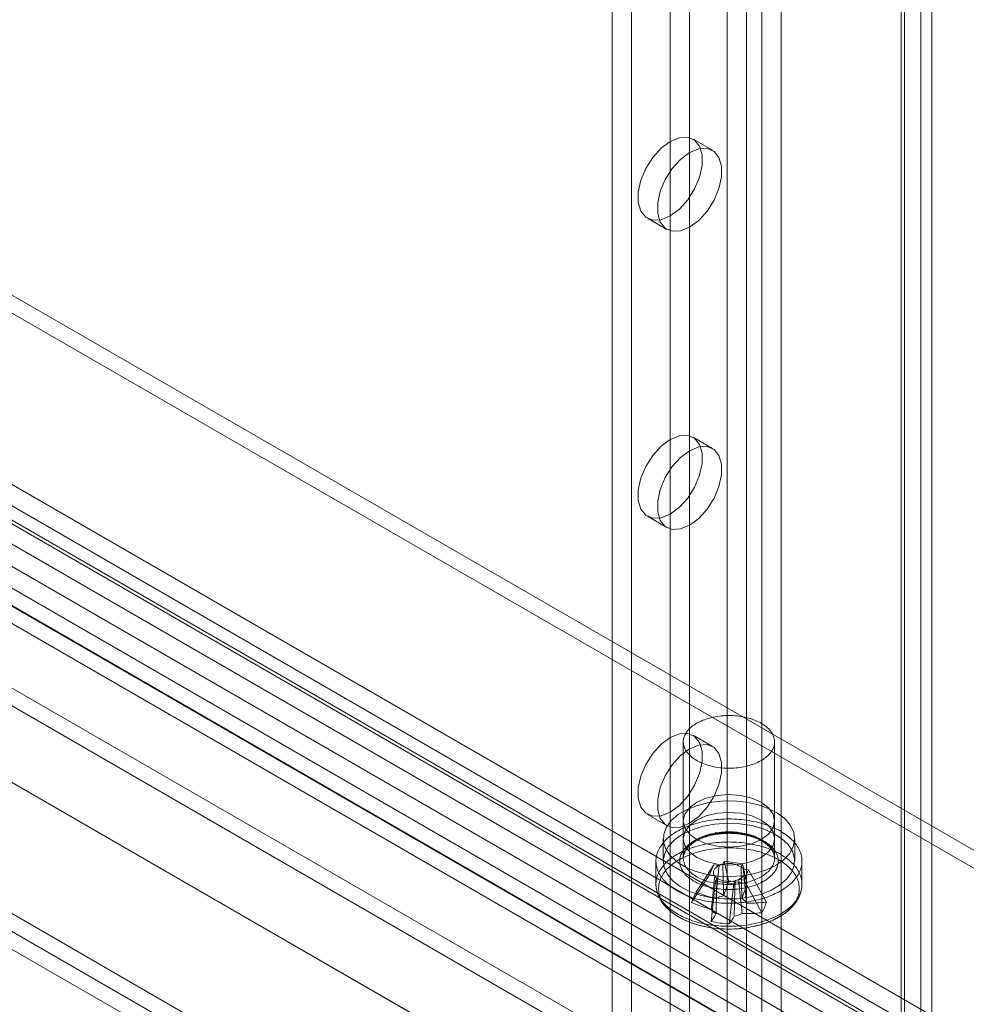
# Model space of a CAD drawing. Units: millimetres. Extents: x 63 to 4291, y 73 to 3057.
# Drawn here: x 3668 to 3716, y 1944 to 1994 of the extents above; entities that cross this region are included whole.
import ezdxf

# ---------------------------------------------------------------- set-up
doc = ezdxf.new("R2010")
doc.units = ezdxf.units.MM
doc.header["$LTSCALE"] = 2

msp = doc.modelspace()

# ---------------------------------------------------------------- linework, layer by layer
at = {"color": 7, "linetype": 'Continuous', "lineweight": 18}
for p, q in [((3704.148, 2393.649), (3704.148, 1919.034)), ((3706.932, 2393.649), (3706.932, 1919.034)), ((3705.142, 2393.075), (3705.142, 1918.46)), ((3705.938, 2393.075), (3705.938, 1918.46)), ((3714.092, 2389.516), (3714.092, 1914.901)), ((3698.248, 2388.712), (3698.248, 1917.159)), ((3713.097, 2388.942), (3713.097, 1914.327)), ((3713.262, 1914.098), (3713.262, 2388.712)), ((3714.668, 1914.098), (3714.668, 2388.712)), ((3699.242, 2388.138), (3699.242, 1916.585)), ((3713.097, 2388.482), (3713.097, 1913.868)), ((3714.092, 2387.908), (3714.092, 1913.294)), ((3701.231, 2358.476), (3701.231, 1930.174)), ((3702.225, 2357.902), (3702.225, 1929.6)), ((3438.151, 2102.898), (3729.7, 1934.59)), ((3437.356, 2101.52), (3728.905, 1933.212)), ((3424.893, 2095.244), (3716.442, 1926.936)), ((3425.689, 2094.784), (3717.238, 1926.477)), ((3419.087, 2091.859), (3723.839, 1915.929)), ((3419.087, 2091.857), (3748.765, 1901.538)), ((3418.292, 2091.4), (3723.044, 1915.47)), ((3418.264, 2090.495), (3747.997, 1900.144)), ((3490.787, 2082.229), (3728.772, 1944.843)), ((3490.787, 2081.31), (3728.772, 1943.924)), ((3481.414, 2076.818), (3719.399, 1939.432)), ((3719.399, 1938.513), (3481.414, 2075.899)), ((3718.497, 1937.993), (3480.512, 2075.379)), ((3716.435, 1936.912), (3478.449, 2074.298)), ((3718.497, 1936.844), (3480.512, 2074.231)), ((3477.934, 2073.704), (3715.919, 1936.317)), ((3478.449, 2073.38), (3716.435, 1935.994)), ((3715.919, 1935.399), (3477.934, 2072.785)), ((3712.955, 1933.798), (3474.969, 2071.184)), ((3474.969, 2070.265), (3712.955, 1932.879)), ((3703.397, 1987.702), (3702.403, 1988.276)), ((3700.059, 1984.216), (3701.054, 1983.642)), ((3703.397, 1972.392), (3702.403, 1972.966)), ((3700.059, 1968.906), (3701.054, 1968.332)), ((3703.397, 1957.082), (3702.403, 1957.656)), ((3701.901, 1957.319), (3701.901, 1951.348)), ((3706.588, 1951.348), (3706.588, 1957.319)), ((3700.059, 1953.596), (3701.054, 1953.022)), ((3701.901, 1953.262), (3701.901, 1952.344)), ((3706.588, 1952.344), (3706.588, 1953.262)), ((3700.87, 1952.344), (3700.87, 1951.195)), ((3707.62, 1951.195), (3707.62, 1952.344)), ((3700.495, 1951.195), (3700.495, 1950.013)), ((3703.999, 1951.197), (3703.93, 1951.037)), ((3703.999, 1951.197), (3704.936, 1951.063)), ((3704.226, 1950.186), (3703.999, 1951.197)), ((3704.867, 1950.902), (3704.936, 1951.063)), ((3705.163, 1950.051), (3704.936, 1951.063)), ((3707.995, 1950.013), (3707.995, 1951.195)), ((3702.556, 1949.606), (3703.467, 1951.012)), ((3703.233, 1950.472), (3703.467, 1951.012)), ((3703.745, 1950.973), (3703.467, 1951.012)), ((3705.256, 1950.755), (3704.978, 1950.795)), ((3705.256, 1950.755), (3705.022, 1950.214)), ((3706.167, 1949.087), (3705.256, 1950.755)), ((3702.323, 1949.065), (3703.233, 1950.472)), ((3703.233, 1950.472), (3703.512, 1950.432)), ((3703.327, 1948.101), (3703.553, 1950.164)), ((3703.623, 1950.325), (3703.553, 1950.164)), ((3704.49, 1950.03), (3703.553, 1950.164)), ((3704.49, 1950.03), (3704.56, 1950.19)), ((3704.744, 1950.254), (3705.022, 1950.214)), ((3705.933, 1948.546), (3705.022, 1950.214)), ((3704.264, 1947.967), (3704.49, 1950.03))]:
    msp.add_line(p, q, dxfattribs=at)
at = {"color": 7, "linetype": 'Continuous', "lineweight": 18, "flags": 128}
for points in [[(3701.231, 1988.16), (3701.698, 1988.352), (3702.127, 1988.373), (3702.484, 1988.222), (3702.739, 1987.911), (3702.872, 1987.466), (3702.872, 1986.921), (3702.739, 1986.321), (3702.484, 1985.716), (3702.127, 1985.153), (3701.698, 1984.679), (3701.231, 1984.332), (3700.764, 1984.14), (3700.335, 1984.119), (3699.979, 1984.27), (3699.724, 1984.581), (3699.591, 1985.027), (3699.591, 1985.572), (3699.724, 1986.171), (3699.979, 1986.776), (3700.335, 1987.339), (3700.764, 1987.813), (3701.231, 1988.16)], [(3702.225, 1987.586), (3702.692, 1987.778), (3703.121, 1987.799), (3703.478, 1987.648), (3703.733, 1987.337), (3703.866, 1986.891), (3703.866, 1986.347), (3703.733, 1985.747), (3703.478, 1985.142), (3703.121, 1984.579), (3702.692, 1984.105), (3702.225, 1983.758), (3701.759, 1983.566), (3701.329, 1983.545), (3700.973, 1983.696), (3700.718, 1984.007), (3700.585, 1984.453), (3700.585, 1984.997), (3700.718, 1985.597), (3700.973, 1986.202), (3701.329, 1986.765), (3701.759, 1987.239), (3702.225, 1987.586)], [(3701.231, 1972.85), (3701.698, 1973.042), (3702.127, 1973.063), (3702.484, 1972.912), (3702.739, 1972.601), (3702.872, 1972.155), (3702.872, 1971.611), (3702.739, 1971.011), (3702.484, 1970.406), (3702.127, 1969.843), (3701.698, 1969.369), (3701.231, 1969.022), (3700.764, 1968.83), (3700.335, 1968.809), (3699.979, 1968.96), (3699.724, 1969.271), (3699.591, 1969.717), (3699.591, 1970.261), (3699.724, 1970.861), (3699.979, 1971.466), (3700.335, 1972.029), (3700.764, 1972.503), (3701.231, 1972.85)], [(3702.225, 1972.276), (3702.692, 1972.468), (3703.121, 1972.489), (3703.478, 1972.338), (3703.733, 1972.027), (3703.866, 1971.581), (3703.866, 1971.037), (3703.733, 1970.437), (3703.478, 1969.832), (3703.121, 1969.269), (3702.692, 1968.795), (3702.225, 1968.448), (3701.759, 1968.256), (3701.329, 1968.235), (3700.973, 1968.386), (3700.718, 1968.697), (3700.585, 1969.143), (3700.585, 1969.687), (3700.718, 1970.287), (3700.973, 1970.892), (3701.329, 1971.455), (3701.759, 1971.929), (3702.225, 1972.276)], [(3703.678, 1956.006), (3703.579, 1956.022), (3703.481, 1956.04), (3703.384, 1956.061), (3703.289, 1956.084), (3703.196, 1956.109), (3703.105, 1956.137), (3703.016, 1956.167), (3702.93, 1956.199), (3702.846, 1956.234), (3702.765, 1956.27), (3702.686, 1956.309), (3702.611, 1956.349), (3702.539, 1956.392), (3702.47, 1956.436), (3702.404, 1956.482), (3702.342, 1956.529), (3702.284, 1956.578), (3702.229, 1956.628), (3702.179, 1956.68), (3702.132, 1956.733), (3702.09, 1956.787), (3702.051, 1956.842), (3702.017, 1956.899), (3701.987, 1956.955), (3701.962, 1957.013), (3701.941, 1957.071), (3701.924, 1957.13), (3701.912, 1957.189), (3701.904, 1957.248), (3701.901, 1957.308), (3701.902, 1957.367), (3701.908, 1957.426), (3701.919, 1957.486), (3701.933, 1957.544), (3701.953, 1957.603), (3701.977, 1957.661), (3702.005, 1957.718), (3702.037, 1957.774), (3702.074, 1957.83), (3702.115, 1957.884), (3702.16, 1957.938), (3702.209, 1957.99), (3702.262, 1958.041), (3702.319, 1958.091), (3702.379, 1958.139), (3702.444, 1958.185), (3702.511, 1958.23), (3702.582, 1958.273), (3702.656, 1958.314), (3702.734, 1958.354), (3702.814, 1958.391), (3702.897, 1958.426), (3702.982, 1958.459), (3703.07, 1958.49), (3703.16, 1958.519), (3703.253, 1958.545), (3703.347, 1958.569), (3703.443, 1958.591), (3703.54, 1958.61), (3703.639, 1958.626), (3703.739, 1958.64), (3703.84, 1958.652), (3703.942, 1958.661), (3704.044, 1958.667), (3704.147, 1958.671), (3704.25, 1958.672), (3704.353, 1958.671), (3704.456, 1958.667), (3704.558, 1958.66), (3704.66, 1958.651), (3704.761, 1958.639), (3704.861, 1958.625), (3704.959, 1958.608), (3705.057, 1958.588), (3705.153, 1958.567), (3705.247, 1958.542), (3705.339, 1958.516), (3705.429, 1958.487), (3705.516, 1958.456), (3705.602, 1958.422), (3705.684, 1958.387), (3705.764, 1958.349), (3705.841, 1958.31), (3705.915, 1958.269), (3705.985, 1958.225), (3706.053, 1958.18), (3706.116, 1958.134), (3706.177, 1958.085), (3706.233, 1958.036), (3706.286, 1957.984), (3706.334, 1957.932), (3706.379, 1957.878), (3706.419, 1957.824), (3706.456, 1957.768), (3706.488, 1957.712), (3706.515, 1957.654), (3706.539, 1957.597), (3706.557, 1957.538), (3706.572, 1957.479), (3706.582, 1957.42), (3706.587, 1957.361), (3706.588, 1957.301), (3706.584, 1957.242), (3706.576, 1957.183), (3706.564, 1957.124), (3706.547, 1957.065), (3706.525, 1957.007), (3706.499, 1956.949), (3706.469, 1956.893), (3706.434, 1956.837), (3706.395, 1956.781), (3706.352, 1956.727), (3706.305, 1956.675), (3706.254, 1956.623), (3706.199, 1956.573), (3706.141, 1956.524), (3706.078, 1956.477), (3706.012, 1956.431), (3705.943, 1956.387), (3705.87, 1956.345), (3705.795, 1956.304), (3705.716, 1956.266), (3705.634, 1956.23), (3705.55, 1956.196), (3705.463, 1956.164), (3705.374, 1956.134), (3705.283, 1956.106), (3705.19, 1956.081), (3705.095, 1956.058), (3704.998, 1956.038), (3704.9, 1956.02), (3704.8, 1956.005), (3704.7, 1955.992), (3704.598, 1955.982), (3704.496, 1955.974), (3704.393, 1955.969), (3704.291, 1955.967), (3704.188, 1955.967), (3704.085, 1955.969), (3703.982, 1955.975), (3703.88, 1955.983), (3703.779, 1955.993), (3703.678, 1956.006)], [(3701.231, 1957.54), (3701.698, 1957.732), (3702.127, 1957.753), (3702.484, 1957.602), (3702.739, 1957.291), (3702.872, 1956.845), (3702.872, 1956.301), (3702.739, 1955.701), (3702.484, 1955.096), (3702.127, 1954.533), (3701.698, 1954.059), (3701.231, 1953.712), (3700.764, 1953.52), (3700.335, 1953.499), (3699.979, 1953.65), (3699.724, 1953.961), (3699.591, 1954.407), (3699.591, 1954.951), (3699.724, 1955.551), (3699.979, 1956.156), (3700.335, 1956.719), (3700.764, 1957.193), (3701.231, 1957.54)], [(3702.225, 1956.966), (3702.692, 1957.158), (3703.121, 1957.179), (3703.478, 1957.028), (3703.733, 1956.717), (3703.866, 1956.271), (3703.866, 1955.726), (3703.733, 1955.127), (3703.478, 1954.522), (3703.121, 1953.959), (3702.692, 1953.485), (3702.225, 1953.138), (3701.759, 1952.946), (3701.329, 1952.925), (3700.973, 1953.076), (3700.718, 1953.387), (3700.585, 1953.833), (3700.585, 1954.377), (3700.718, 1954.977), (3700.973, 1955.582), (3701.329, 1956.145), (3701.759, 1956.619), (3702.225, 1956.966)], [(3705.902, 1954.219), (3705.416, 1954.434), (3704.851, 1954.569), (3704.245, 1954.615), (3703.638, 1954.569), (3703.073, 1954.434), (3702.587, 1954.219), (3702.215, 1953.939), (3701.981, 1953.612), (3701.901, 1953.262), (3701.981, 1952.912), (3702.215, 1952.586), (3702.587, 1952.305), (3703.073, 1952.09), (3703.638, 1951.955), (3704.245, 1951.909), (3704.851, 1951.955), (3705.416, 1952.09), (3705.902, 1952.305), (3706.274, 1952.586), (3706.508, 1952.912), (3706.588, 1953.262), (3706.508, 1953.612), (3706.274, 1953.939), (3705.902, 1954.219)], [(3706.631, 1950.966), (3706.136, 1950.73), (3705.573, 1950.552), (3704.962, 1950.44), (3704.325, 1950.396), (3703.685, 1950.422), (3703.065, 1950.518), (3702.488, 1950.68), (3701.974, 1950.902), (3701.543, 1951.176), (3701.209, 1951.492), (3700.985, 1951.839), (3700.878, 1952.205), (3700.893, 1952.575), (3701.03, 1952.937), (3701.282, 1953.277), (3701.642, 1953.584), (3702.096, 1953.846), (3702.627, 1954.054), (3703.217, 1954.199), (3703.844, 1954.278), (3704.485, 1954.287), (3705.118, 1954.225), (3705.719, 1954.096), (3706.267, 1953.903), (3706.742, 1953.654), (3707.126, 1953.358), (3707.407, 1953.024), (3707.573, 1952.667), (3707.619, 1952.297), (3707.542, 1951.929), (3707.347, 1951.577), (3707.04, 1951.251), (3706.631, 1950.966)], [(3705.902, 1953.3), (3705.416, 1953.515), (3704.851, 1953.65), (3704.245, 1953.697), (3703.638, 1953.65), (3703.073, 1953.515), (3702.587, 1953.3), (3702.215, 1953.02), (3701.981, 1952.694), (3701.901, 1952.344), (3701.981, 1951.993), (3702.215, 1951.667), (3702.587, 1951.387), (3703.073, 1951.172), (3703.638, 1951.037), (3704.245, 1950.99), (3704.851, 1951.037), (3705.416, 1951.172), (3705.902, 1951.387), (3706.274, 1951.667), (3706.508, 1951.993), (3706.588, 1952.344), (3706.508, 1952.694), (3706.274, 1953.02), (3705.902, 1953.3)], [(3703.339, 1949.095), (3703.214, 1949.114), (3703.09, 1949.136), (3702.967, 1949.16), (3702.846, 1949.187), (3702.727, 1949.216), (3702.61, 1949.247), (3702.494, 1949.281), (3702.381, 1949.317), (3702.269, 1949.355), (3702.161, 1949.395), (3702.054, 1949.438), (3701.95, 1949.483), (3701.849, 1949.53), (3701.751, 1949.578), (3701.656, 1949.629), (3701.564, 1949.681), (3701.475, 1949.736), (3701.389, 1949.792), (3701.307, 1949.849), (3701.229, 1949.909), (3701.153, 1949.97), (3701.082, 1950.032), (3701.014, 1950.096), (3700.95, 1950.161), (3700.891, 1950.227), (3700.835, 1950.294), (3700.783, 1950.363), (3700.735, 1950.432), (3700.692, 1950.503), (3700.652, 1950.574), (3700.617, 1950.646), (3700.587, 1950.718), (3700.56, 1950.792), (3700.538, 1950.865), (3700.521, 1950.939), (3700.508, 1951.014), (3700.499, 1951.088), (3700.495, 1951.163), (3700.495, 1951.238), (3700.5, 1951.312), (3700.509, 1951.387), (3700.523, 1951.461), (3700.541, 1951.535), (3700.564, 1951.609), (3700.591, 1951.682), (3700.622, 1951.754), (3700.657, 1951.826), (3700.697, 1951.897), (3700.741, 1951.968), (3700.79, 1952.037), (3700.842, 1952.105), (3700.898, 1952.173), (3700.959, 1952.239), (3701.023, 1952.304), (3701.091, 1952.367), (3701.163, 1952.429), (3701.239, 1952.49), (3701.318, 1952.549), (3701.401, 1952.606), (3701.487, 1952.662), (3701.576, 1952.716), (3701.669, 1952.769), (3701.764, 1952.819), (3701.863, 1952.867), (3701.964, 1952.914), (3702.069, 1952.958), (3702.175, 1953.001), (3702.284, 1953.041), (3702.396, 1953.079), (3702.51, 1953.114), (3702.625, 1953.148), (3702.743, 1953.179), (3702.863, 1953.208), (3702.984, 1953.234), (3703.106, 1953.258), (3703.23, 1953.279), (3703.356, 1953.298), (3703.482, 1953.315), (3703.609, 1953.329), (3703.737, 1953.34), (3703.866, 1953.349), (3703.995, 1953.355), (3704.124, 1953.359), (3704.253, 1953.36), (3704.383, 1953.359), (3704.512, 1953.355), (3704.641, 1953.348), (3704.769, 1953.339), (3704.897, 1953.327), (3705.024, 1953.313), (3705.151, 1953.296), (3705.276, 1953.277), (3705.399, 1953.255), (3705.522, 1953.231), (3705.643, 1953.204), (3705.762, 1953.175), (3705.88, 1953.143), (3705.995, 1953.11), (3706.109, 1953.074), (3706.22, 1953.035), (3706.329, 1952.995), (3706.435, 1952.952), (3706.539, 1952.908), (3706.64, 1952.861), (3706.738, 1952.812), (3706.833, 1952.762), (3706.925, 1952.709), (3707.014, 1952.655), (3707.1, 1952.599), (3707.182, 1952.541), (3707.261, 1952.482), (3707.336, 1952.421), (3707.407, 1952.359), (3707.475, 1952.295), (3707.539, 1952.23), (3707.599, 1952.164), (3707.654, 1952.096), (3707.706, 1952.028), (3707.754, 1951.958), (3707.798, 1951.888), (3707.837, 1951.817), (3707.872, 1951.745), (3707.903, 1951.672), (3707.929, 1951.599), (3707.951, 1951.525), (3707.968, 1951.451), (3707.981, 1951.377), (3707.99, 1951.302), (3707.994, 1951.228), (3707.994, 1951.153), (3707.989, 1951.078), (3707.98, 1951.004), (3707.966, 1950.929), (3707.948, 1950.855), (3707.926, 1950.782), (3707.899, 1950.709), (3707.867, 1950.636), (3707.832, 1950.564), (3707.792, 1950.493), (3707.748, 1950.423), (3707.699, 1950.353), (3707.647, 1950.285), (3707.591, 1950.218), (3707.53, 1950.152), (3707.466, 1950.087), (3707.398, 1950.023), (3707.326, 1949.961), (3707.25, 1949.901), (3707.171, 1949.842), (3707.088, 1949.784), (3707.002, 1949.728), (3706.913, 1949.674), (3706.82, 1949.622), (3706.725, 1949.571), (3706.626, 1949.523), (3706.525, 1949.477), (3706.421, 1949.432), (3706.314, 1949.39), (3706.205, 1949.35), (3706.093, 1949.312), (3705.979, 1949.276), (3705.864, 1949.243), (3705.746, 1949.212), (3705.626, 1949.183), (3705.505, 1949.156), (3705.383, 1949.133), (3705.259, 1949.111), (3705.133, 1949.092), (3705.007, 1949.076), (3704.88, 1949.062), (3704.752, 1949.05), (3704.624, 1949.041), (3704.495, 1949.035), (3704.365, 1949.032), (3704.236, 1949.03), (3704.106, 1949.032), (3703.977, 1949.036), (3703.848, 1949.043), (3703.72, 1949.052), (3703.592, 1949.063), (3703.465, 1949.078), (3703.339, 1949.095)], [(3701.858, 1952.573), (3702.353, 1952.809), (3702.916, 1952.986), (3703.527, 1953.099), (3704.164, 1953.143), (3704.804, 1953.117), (3705.424, 1953.021), (3706.001, 1952.859), (3706.515, 1952.637), (3706.946, 1952.363), (3707.28, 1952.047), (3707.505, 1951.7), (3707.611, 1951.334), (3707.596, 1950.964), (3707.459, 1950.602), (3707.207, 1950.262), (3706.847, 1949.955), (3706.393, 1949.693), (3705.862, 1949.485), (3705.272, 1949.339), (3704.645, 1949.261), (3704.004, 1949.252), (3703.371, 1949.313), (3702.77, 1949.443), (3702.222, 1949.636), (3701.747, 1949.885), (3701.363, 1950.181), (3701.082, 1950.514), (3700.916, 1950.872), (3700.871, 1951.242), (3700.947, 1951.609), (3701.142, 1951.962), (3701.45, 1952.287), (3701.858, 1952.573)], [(3703.633, 1949.777), (3703.53, 1949.793), (3703.428, 1949.812), (3703.328, 1949.833), (3703.229, 1949.857), (3703.133, 1949.883), (3703.038, 1949.911), (3702.945, 1949.941), (3702.855, 1949.974), (3702.767, 1950.009), (3702.681, 1950.046), (3702.599, 1950.085), (3702.519, 1950.126), (3702.443, 1950.169), (3702.369, 1950.214), (3702.299, 1950.26), (3702.233, 1950.308), (3702.17, 1950.358), (3702.11, 1950.409), (3702.055, 1950.462), (3702.003, 1950.516), (3701.956, 1950.571), (3701.912, 1950.627), (3701.873, 1950.685), (3701.838, 1950.743), (3701.807, 1950.802), (3701.78, 1950.862), (3701.758, 1950.922), (3701.74, 1950.983), (3701.727, 1951.044), (3701.718, 1951.105), (3701.714, 1951.167), (3701.714, 1951.228), (3701.719, 1951.29), (3701.728, 1951.351), (3701.741, 1951.412), (3701.76, 1951.473), (3701.782, 1951.533), (3701.809, 1951.593), (3701.84, 1951.652), (3701.876, 1951.71), (3701.915, 1951.767), (3701.959, 1951.823), (3702.007, 1951.878), (3702.059, 1951.932), (3702.115, 1951.985), (3702.174, 1952.036), (3702.237, 1952.086), (3702.304, 1952.134), (3702.374, 1952.18), (3702.448, 1952.225), (3702.525, 1952.267), (3702.605, 1952.308), (3702.687, 1952.347), (3702.773, 1952.384), (3702.861, 1952.419), (3702.952, 1952.451), (3703.044, 1952.482), (3703.14, 1952.51), (3703.237, 1952.536), (3703.335, 1952.559), (3703.436, 1952.58), (3703.538, 1952.598), (3703.641, 1952.614), (3703.745, 1952.628), (3703.85, 1952.639), (3703.956, 1952.647), (3704.062, 1952.653), (3704.168, 1952.656), (3704.275, 1952.656), (3704.382, 1952.654), (3704.488, 1952.65), (3704.594, 1952.642), (3704.7, 1952.633), (3704.804, 1952.62), (3704.908, 1952.605), (3705.01, 1952.588), (3705.111, 1952.568), (3705.211, 1952.546), (3705.308, 1952.521), (3705.404, 1952.494), (3705.498, 1952.465), (3705.59, 1952.433), (3705.679, 1952.399), (3705.766, 1952.363), (3705.85, 1952.325), (3705.931, 1952.285), (3706.009, 1952.243), (3706.084, 1952.199), (3706.155, 1952.154), (3706.224, 1952.106), (3706.288, 1952.057), (3706.35, 1952.007), (3706.407, 1951.955), (3706.46, 1951.902), (3706.51, 1951.847), (3706.556, 1951.791), (3706.597, 1951.735), (3706.634, 1951.677), (3706.667, 1951.618), (3706.696, 1951.559), (3706.721, 1951.499), (3706.741, 1951.438), (3706.756, 1951.377), (3706.767, 1951.316), (3706.774, 1951.255), (3706.776, 1951.193), (3706.773, 1951.131), (3706.767, 1951.07), (3706.755, 1951.009), (3706.739, 1950.948), (3706.719, 1950.887), (3706.694, 1950.827), (3706.665, 1950.768), (3706.632, 1950.709), (3706.594, 1950.652), (3706.552, 1950.595), (3706.507, 1950.539), (3706.457, 1950.485), (3706.403, 1950.432), (3706.345, 1950.38), (3706.284, 1950.33), (3706.219, 1950.281), (3706.15, 1950.233), (3706.078, 1950.188), (3706.003, 1950.144), (3705.925, 1950.102), (3705.844, 1950.062), (3705.759, 1950.025), (3705.673, 1949.989), (3705.583, 1949.955), (3705.491, 1949.924), (3705.397, 1949.894), (3705.301, 1949.867), (3705.203, 1949.843), (3705.104, 1949.821), (3705.003, 1949.801), (3704.9, 1949.784), (3704.797, 1949.769), (3704.692, 1949.757), (3704.587, 1949.747), (3704.481, 1949.74), (3704.374, 1949.736), (3704.267, 1949.734), (3704.161, 1949.735), (3704.054, 1949.738), (3703.948, 1949.744), (3703.842, 1949.753), (3703.737, 1949.764), (3703.633, 1949.777)], [(3703.678, 1950.035), (3703.779, 1950.022), (3703.88, 1950.012), (3703.982, 1950.004), (3704.085, 1949.998), (3704.188, 1949.996), (3704.291, 1949.996), (3704.393, 1949.998), (3704.496, 1950.003), (3704.598, 1950.011), (3704.7, 1950.021), (3704.8, 1950.034), (3704.9, 1950.049), (3704.998, 1950.067), (3705.095, 1950.087), (3705.19, 1950.11), (3705.283, 1950.135), (3705.374, 1950.163), (3705.463, 1950.193), (3705.55, 1950.225), (3705.634, 1950.259), (3705.716, 1950.295), (3705.795, 1950.333), (3705.87, 1950.374), (3705.943, 1950.416), (3706.012, 1950.46), (3706.078, 1950.506), (3706.141, 1950.553), (3706.199, 1950.602), (3706.254, 1950.652), (3706.305, 1950.704), (3706.352, 1950.757), (3706.395, 1950.811), (3706.434, 1950.866), (3706.469, 1950.922), (3706.499, 1950.978), (3706.525, 1951.036), (3706.547, 1951.094), (3706.564, 1951.153), (3706.576, 1951.212), (3706.584, 1951.271), (3706.588, 1951.33), (3706.587, 1951.39), (3706.582, 1951.449), (3706.572, 1951.508), (3706.557, 1951.567), (3706.539, 1951.626), (3706.515, 1951.683), (3706.488, 1951.741), (3706.456, 1951.797), (3706.419, 1951.853), (3706.379, 1951.908), (3706.334, 1951.961), (3706.286, 1952.013), (3706.233, 1952.065), (3706.177, 1952.114), (3706.116, 1952.163), (3706.053, 1952.209), (3705.985, 1952.254), (3705.915, 1952.298), (3705.841, 1952.339), (3705.764, 1952.379), (3705.684, 1952.416), (3705.602, 1952.452), (3705.516, 1952.485), (3705.429, 1952.516), (3705.339, 1952.545), (3705.247, 1952.571), (3705.153, 1952.596), (3705.057, 1952.618), (3704.959, 1952.637), (3704.861, 1952.654), (3704.761, 1952.668), (3704.66, 1952.68), (3704.558, 1952.689), (3704.456, 1952.696), (3704.353, 1952.7), (3704.25, 1952.701), (3704.147, 1952.7), (3704.044, 1952.696), (3703.942, 1952.69), (3703.84, 1952.681), (3703.739, 1952.67), (3703.639, 1952.655), (3703.54, 1952.639), (3703.443, 1952.62), (3703.347, 1952.598), (3703.253, 1952.574), (3703.16, 1952.548), (3703.07, 1952.519), (3702.982, 1952.488), (3702.897, 1952.455), (3702.814, 1952.42), (3702.734, 1952.383), (3702.656, 1952.343), (3702.582, 1952.302), (3702.511, 1952.259), (3702.444, 1952.214), (3702.379, 1952.168), (3702.319, 1952.12), (3702.262, 1952.07), (3702.209, 1952.019), (3702.16, 1951.967), (3702.115, 1951.913), (3702.074, 1951.859), (3702.037, 1951.803), (3702.005, 1951.747), (3701.977, 1951.69), (3701.953, 1951.632), (3701.933, 1951.573), (3701.919, 1951.515), (3701.908, 1951.455), (3701.902, 1951.396), (3701.901, 1951.337), (3701.904, 1951.277), (3701.912, 1951.218), (3701.924, 1951.159), (3701.941, 1951.1), (3701.962, 1951.042), (3701.987, 1950.984), (3702.017, 1950.928), (3702.051, 1950.872), (3702.09, 1950.816), (3702.132, 1950.762), (3702.179, 1950.709), (3702.229, 1950.657), (3702.284, 1950.607), (3702.342, 1950.558), (3702.404, 1950.511), (3702.47, 1950.465), (3702.539, 1950.421), (3702.611, 1950.378), (3702.686, 1950.338), (3702.765, 1950.299), (3702.846, 1950.263), (3702.93, 1950.228), (3703.016, 1950.196), (3703.105, 1950.166), (3703.196, 1950.138), (3703.289, 1950.113), (3703.384, 1950.09), (3703.481, 1950.069), (3703.579, 1950.051), (3703.678, 1950.035)], [(3703.339, 1947.912), (3703.214, 1947.931), (3703.09, 1947.953), (3702.967, 1947.977), (3702.846, 1948.004), (3702.727, 1948.033), (3702.61, 1948.065), (3702.494, 1948.098), (3702.381, 1948.134), (3702.269, 1948.173), (3702.161, 1948.213), (3702.054, 1948.256), (3701.95, 1948.3), (3701.849, 1948.347), (3701.751, 1948.396), (3701.656, 1948.446), (3701.564, 1948.499), (3701.475, 1948.553), (3701.389, 1948.609), (3701.307, 1948.667), (3701.229, 1948.726), (3701.153, 1948.787), (3701.082, 1948.85), (3701.014, 1948.913), (3700.95, 1948.978), (3700.891, 1949.045), (3700.835, 1949.112), (3700.783, 1949.18), (3700.735, 1949.25), (3700.692, 1949.32), (3700.652, 1949.391), (3700.617, 1949.463), (3700.587, 1949.536), (3700.56, 1949.609), (3700.538, 1949.683), (3700.521, 1949.757), (3700.508, 1949.831), (3700.499, 1949.906), (3700.495, 1949.98), (3700.495, 1950.055), (3700.5, 1950.13), (3700.509, 1950.204), (3700.523, 1950.279), (3700.541, 1950.353), (3700.564, 1950.426), (3700.591, 1950.499), (3700.622, 1950.572), (3700.657, 1950.644), (3700.697, 1950.715), (3700.741, 1950.785), (3700.79, 1950.855), (3700.842, 1950.923), (3700.898, 1950.99), (3700.959, 1951.056), (3701.023, 1951.121), (3701.091, 1951.185), (3701.163, 1951.247), (3701.239, 1951.307), (3701.318, 1951.366), (3701.401, 1951.424), (3701.487, 1951.48), (3701.576, 1951.534), (3701.669, 1951.586), (3701.764, 1951.637), (3701.863, 1951.685), (3701.964, 1951.731), (3702.069, 1951.776), (3702.175, 1951.818), (3702.284, 1951.858), (3702.396, 1951.896), (3702.51, 1951.932), (3702.625, 1951.965), (3702.743, 1951.997), (3702.863, 1952.025), (3702.984, 1952.052), (3703.106, 1952.075), (3703.23, 1952.097), (3703.356, 1952.116), (3703.482, 1952.132), (3703.609, 1952.146), (3703.737, 1952.158), (3703.866, 1952.167), (3703.995, 1952.173), (3704.124, 1952.176), (3704.253, 1952.178), (3704.383, 1952.176), (3704.512, 1952.172), (3704.641, 1952.165), (3704.769, 1952.156), (3704.897, 1952.145), (3705.024, 1952.13), (3705.151, 1952.113), (3705.276, 1952.094), (3705.399, 1952.072), (3705.522, 1952.048), (3705.643, 1952.021), (3705.762, 1951.992), (3705.88, 1951.961), (3705.995, 1951.927), (3706.109, 1951.891), (3706.22, 1951.853), (3706.329, 1951.813), (3706.435, 1951.77), (3706.539, 1951.725), (3706.64, 1951.679), (3706.738, 1951.63), (3706.833, 1951.579), (3706.925, 1951.527), (3707.014, 1951.472), (3707.1, 1951.416), (3707.182, 1951.359), (3707.261, 1951.299), (3707.336, 1951.238), (3707.407, 1951.176), (3707.475, 1951.112), (3707.539, 1951.047), (3707.599, 1950.981), (3707.654, 1950.914), (3707.706, 1950.845), (3707.754, 1950.776), (3707.798, 1950.705), (3707.837, 1950.634), (3707.872, 1950.562), (3707.903, 1950.49), (3707.929, 1950.416), (3707.951, 1950.343), (3707.968, 1950.269), (3707.981, 1950.194), (3707.99, 1950.12), (3707.994, 1950.045), (3707.994, 1949.97), (3707.989, 1949.896), (3707.98, 1949.821), (3707.966, 1949.747), (3707.948, 1949.673), (3707.926, 1949.599), (3707.899, 1949.526), (3707.867, 1949.454), (3707.832, 1949.382), (3707.792, 1949.311), (3707.748, 1949.24), (3707.699, 1949.171), (3707.647, 1949.103), (3707.591, 1949.035), (3707.53, 1948.969), (3707.466, 1948.904), (3707.398, 1948.841), (3707.326, 1948.779), (3707.25, 1948.718), (3707.171, 1948.659), (3707.088, 1948.602), (3707.002, 1948.546), (3706.913, 1948.492), (3706.82, 1948.439), (3706.725, 1948.389), (3706.626, 1948.341), (3706.525, 1948.294), (3706.421, 1948.25), (3706.314, 1948.207), (3706.205, 1948.167), (3706.093, 1948.129), (3705.979, 1948.094), (3705.864, 1948.06), (3705.746, 1948.029), (3705.626, 1948), (3705.505, 1947.974), (3705.383, 1947.95), (3705.259, 1947.929), (3705.133, 1947.91), (3705.007, 1947.893), (3704.88, 1947.879), (3704.752, 1947.868), (3704.624, 1947.859), (3704.495, 1947.853), (3704.365, 1947.849), (3704.236, 1947.848), (3704.106, 1947.849), (3703.977, 1947.853), (3703.848, 1947.86), (3703.72, 1947.869), (3703.592, 1947.881), (3703.465, 1947.895), (3703.339, 1947.912)], [(3703.372, 1947.767), (3703.249, 1947.786), (3703.127, 1947.808), (3703.006, 1947.832), (3702.887, 1947.858), (3702.77, 1947.887), (3702.654, 1947.918), (3702.541, 1947.952), (3702.43, 1947.988), (3702.32, 1948.026), (3702.214, 1948.066), (3702.11, 1948.109), (3702.008, 1948.153), (3701.909, 1948.2), (3701.813, 1948.248), (3701.721, 1948.299), (3701.631, 1948.351), (3701.545, 1948.405), (3701.462, 1948.461), (3701.382, 1948.519), (3701.306, 1948.578), (3701.234, 1948.638), (3701.165, 1948.7), (3701.1, 1948.764), (3701.04, 1948.829), (3700.983, 1948.894), (3700.93, 1948.961), (3700.881, 1949.029), (3700.837, 1949.098), (3700.797, 1949.168), (3700.761, 1949.239), (3700.729, 1949.31), (3700.702, 1949.382), (3700.679, 1949.455), (3700.661, 1949.527), (3700.647, 1949.601), (3700.638, 1949.674), (3700.633, 1949.748), (3700.632, 1949.821), (3700.636, 1949.895), (3700.645, 1949.968), (3700.658, 1950.041), (3700.676, 1950.114), (3700.698, 1950.187), (3700.724, 1950.259), (3700.755, 1950.33), (3700.79, 1950.401), (3700.83, 1950.471), (3700.873, 1950.54), (3700.921, 1950.608), (3700.973, 1950.676), (3701.029, 1950.742), (3701.09, 1950.807), (3701.154, 1950.87), (3701.221, 1950.933), (3701.293, 1950.993), (3701.369, 1951.053), (3701.447, 1951.111), (3701.53, 1951.167), (3701.616, 1951.221), (3701.705, 1951.274), (3701.797, 1951.325), (3701.892, 1951.374), (3701.991, 1951.421), (3702.092, 1951.466), (3702.195, 1951.508), (3702.302, 1951.549), (3702.41, 1951.588), (3702.521, 1951.624), (3702.634, 1951.658), (3702.75, 1951.689), (3702.867, 1951.719), (3702.985, 1951.746), (3703.106, 1951.77), (3703.227, 1951.792), (3703.35, 1951.811), (3703.474, 1951.828), (3703.599, 1951.843), (3703.725, 1951.855), (3703.852, 1951.864), (3703.979, 1951.871), (3704.106, 1951.875), (3704.233, 1951.876), (3704.361, 1951.875), (3704.488, 1951.872), (3704.615, 1951.865), (3704.742, 1951.856), (3704.868, 1951.845), (3704.993, 1951.831), (3705.117, 1951.815), (3705.241, 1951.796), (3705.362, 1951.774), (3705.483, 1951.75), (3705.602, 1951.724), (3705.719, 1951.695), (3705.835, 1951.663), (3705.948, 1951.63), (3706.06, 1951.594), (3706.169, 1951.556), (3706.275, 1951.516), (3706.38, 1951.473), (3706.481, 1951.429), (3706.58, 1951.382), (3706.676, 1951.333), (3706.768, 1951.283), (3706.858, 1951.231), (3706.944, 1951.176), (3707.028, 1951.121), (3707.107, 1951.063), (3707.183, 1951.004), (3707.255, 1950.943), (3707.324, 1950.881), (3707.389, 1950.818), (3707.45, 1950.753), (3707.506, 1950.687), (3707.559, 1950.62), (3707.608, 1950.552), (3707.652, 1950.483), (3707.692, 1950.413), (3707.728, 1950.343), (3707.76, 1950.271), (3707.787, 1950.199), (3707.81, 1950.127), (3707.828, 1950.054), (3707.842, 1949.981), (3707.851, 1949.908), (3707.856, 1949.834), (3707.857, 1949.76), (3707.853, 1949.687), (3707.844, 1949.613), (3707.831, 1949.54), (3707.813, 1949.467), (3707.791, 1949.395), (3707.765, 1949.323), (3707.734, 1949.251), (3707.699, 1949.181), (3707.66, 1949.111), (3707.616, 1949.041), (3707.568, 1948.973), (3707.516, 1948.906), (3707.46, 1948.84), (3707.4, 1948.775), (3707.336, 1948.711), (3707.268, 1948.649), (3707.196, 1948.588), (3707.121, 1948.529), (3707.042, 1948.471), (3706.959, 1948.415), (3706.873, 1948.36), (3706.784, 1948.308), (3706.692, 1948.257), (3706.597, 1948.208), (3706.499, 1948.161), (3706.398, 1948.116), (3706.294, 1948.073), (3706.188, 1948.033), (3706.079, 1947.994), (3705.968, 1947.958), (3705.855, 1947.924), (3705.74, 1947.892), (3705.623, 1947.863), (3705.504, 1947.836), (3705.384, 1947.812), (3705.262, 1947.79), (3705.139, 1947.77), (3705.015, 1947.753), (3704.89, 1947.739), (3704.764, 1947.727), (3704.638, 1947.718), (3704.511, 1947.711), (3704.383, 1947.707), (3704.256, 1947.705), (3704.128, 1947.706), (3704.001, 1947.71), (3703.874, 1947.716), (3703.747, 1947.725), (3703.621, 1947.737), (3703.496, 1947.751), (3703.372, 1947.767)], [(3703.512, 1950.432), (3703.49, 1950.464), (3703.472, 1950.498), (3703.459, 1950.533), (3703.451, 1950.567), (3703.447, 1950.603), (3703.448, 1950.638), (3703.453, 1950.673), (3703.464, 1950.708), (3703.478, 1950.742), (3703.498, 1950.775), (3703.521, 1950.808), (3703.549, 1950.839), (3703.581, 1950.869), (3703.617, 1950.898), (3703.656, 1950.924), (3703.699, 1950.949), (3703.745, 1950.973)], [(3704.978, 1950.795), (3704.999, 1950.762), (3705.017, 1950.729), (3705.03, 1950.694), (3705.038, 1950.659), (3705.042, 1950.624), (3705.041, 1950.589), (3705.036, 1950.554), (3705.026, 1950.519), (3705.011, 1950.485), (3704.992, 1950.452), (3704.968, 1950.419), (3704.94, 1950.388), (3704.908, 1950.358), (3704.873, 1950.329), (3704.833, 1950.303), (3704.79, 1950.277), (3704.744, 1950.254)]]:
    msp.add_lwpolyline(points, dxfattribs=at)
at = {"color": 7, "linetype": 'Continuous', "lineweight": 18}
for centre, radius, start, end in [((3704.242, 1949.881), 1.197, 58.531, 105.1112), ((3704.173, 1950.037), 1.028, 103.6919, 114.5955), ((3704.577, 1950.489), 0.504, 37.3857, 54.9507), ((3703.912, 1950.738), 0.504, 217.3857, 234.9507), ((3704.248, 1951.346), 1.197, 238.531, 285.1112), ((3691.082, 1954.016), 13.69, 340.3206, 343.7536), ((3706.479, 1962.535), 12.553, 259.6602, 263.982), ((3704.316, 1951.19), 1.028, 283.6919, 294.5955), ((3692.019, 1953.881), 13.69, 340.3206, 343.7536), ((3717.874, 1942.679), 16.812, 155.6669, 157.6747), ((3705.472, 1956.637), 7.612, 247.4762, 255.5462), ((3705.238, 1956.096), 7.612, 247.4762, 255.5462), ((3704.163, 1948.21), 1.21, 99.0465, 119.2409), ((3704.633, 1948.741), 0.598, 29.9433, 62.393), ((3705.354, 1955.553), 6.516, 268.2107, 277.1625), ((3703.171, 1950.059), 3.15, 331.3046, 342.0369), ((3703.857, 1949.024), 0.598, 209.9433, 242.393), ((3705.121, 1955.012), 6.516, 268.2107, 277.1625), ((3701.339, 1949.659), 2.525, 321.9126, 332.5297), ((3704.628, 1953.827), 5.872, 257.1977, 266.4445), ((3702.276, 1949.524), 2.525, 321.9126, 332.5297), ((3704.326, 1949.555), 1.21, 279.0465, 299.2409), ((3704.245, 1953.798), 6.094, 260.4925, 279.5075)]:
    msp.add_arc(centre, radius, start, end, dxfattribs=at)
for points, knots in [([(3701.901, 1951.347), (3701.901, 1951.349), (3701.901, 1951.369), (3701.903, 1951.406), (3701.909, 1951.458), (3701.92, 1951.509), (3701.934, 1951.56), (3701.953, 1951.61), (3701.975, 1951.66), (3702.001, 1951.709), (3702.03, 1951.758), (3702.063, 1951.805), (3702.099, 1951.853), (3702.139, 1951.899), (3702.183, 1951.945), (3702.23, 1951.99), (3702.28, 1952.034), (3702.334, 1952.077), (3702.39, 1952.119), (3702.45, 1952.16), (3702.514, 1952.199), (3702.58, 1952.237), (3702.649, 1952.274), (3702.72, 1952.31), (3702.795, 1952.343), (3702.872, 1952.376), (3702.951, 1952.406), (3703.033, 1952.435), (3703.117, 1952.462), (3703.203, 1952.486), (3703.291, 1952.509), (3703.38, 1952.53), (3703.471, 1952.549), (3703.564, 1952.566), (3703.657, 1952.581), (3703.752, 1952.593), (3703.847, 1952.604), (3703.944, 1952.612), (3704.04, 1952.618), (3704.137, 1952.621), (3704.235, 1952.622), (3704.332, 1952.622), (3704.429, 1952.618), (3704.526, 1952.613), (3704.623, 1952.605), (3704.718, 1952.595), (3704.813, 1952.583), (3704.907, 1952.569), (3705, 1952.553), (3705.091, 1952.534), (3705.181, 1952.514), (3705.269, 1952.491), (3705.355, 1952.467), (3705.44, 1952.44), (3705.522, 1952.412), (3705.602, 1952.382), (3705.679, 1952.35), (3705.754, 1952.316), (3705.827, 1952.281), (3705.896, 1952.245), (3705.963, 1952.207), (3706.026, 1952.168), (3706.087, 1952.127), (3706.144, 1952.085), (3706.198, 1952.043), (3706.249, 1951.999), (3706.296, 1951.955), (3706.34, 1951.91), (3706.381, 1951.864), (3706.418, 1951.817), (3706.451, 1951.77), (3706.481, 1951.723), (3706.507, 1951.675), (3706.53, 1951.626), (3706.549, 1951.577), (3706.564, 1951.528), (3706.576, 1951.478), (3706.584, 1951.428), (3706.588, 1951.385), (3706.588, 1951.359), (3706.588, 1951.349)], [0, 0, 0, 0, 0.002321, 0.016485, 0.030639, 0.044704, 0.058629, 0.072385, 0.085968, 0.099386, 0.112659, 0.125809, 0.138858, 0.151828, 0.164736, 0.1776, 0.190431, 0.203241, 0.216038, 0.228829, 0.241619, 0.25441, 0.267207, 0.280012, 0.292825, 0.305649, 0.318484, 0.331329, 0.344186, 0.357052, 0.369929, 0.382815, 0.39571, 0.408612, 0.421522, 0.434438, 0.447359, 0.460284, 0.473213, 0.486144, 0.499077, 0.51201, 0.524943, 0.537874, 0.550803, 0.563728, 0.576649, 0.589565, 0.602474, 0.615376, 0.62827, 0.641154, 0.654029, 0.666894, 0.679747, 0.692589, 0.705418, 0.718235, 0.73104, 0.743833, 0.756616, 0.769389, 0.782156, 0.794918, 0.80768, 0.820446, 0.833222, 0.846018, 0.858842, 0.871708, 0.88463, 0.897627, 0.910719, 0.923927, 0.937272, 0.950776, 0.964451, 0.978297, 0.992299, 1, 1, 1, 1]), ([(3703.572, 1949.266), (3703.578, 1949.331), (3703.63, 1949.86), (3703.687, 1950.429), (3703.741, 1950.933), (3703.745, 1950.973)], [0, 0, 0, 0, 0.113377, 0.930019, 1, 1, 1, 1]), ([(3703.93, 1951.037), (3703.931, 1950.999), (3703.944, 1950.518), (3703.958, 1949.974), (3703.971, 1949.467), (3703.973, 1949.406)], [0, 0, 0, 0, 0.069981, 0.886623, 1, 1, 1, 1]), ([(3704.91, 1949.271), (3704.908, 1949.333), (3704.895, 1949.839), (3704.881, 1950.383), (3704.868, 1950.864), (3704.867, 1950.902)], [0, 0, 0, 0, 0.113377, 0.930019, 1, 1, 1, 1]), ([(3704.978, 1950.795), (3704.982, 1950.754), (3705.035, 1950.235), (3705.092, 1949.65), (3705.144, 1949.106), (3705.151, 1949.04)], [0, 0, 0, 0, 0.069981, 0.886623, 1, 1, 1, 1]), ([(3703.512, 1950.432), (3703.507, 1950.392), (3703.454, 1949.888), (3703.397, 1949.319), (3703.345, 1948.79), (3703.338, 1948.726)], [0, 0, 0, 0, 0.069981, 0.886623, 1, 1, 1, 1]), ([(3703.58, 1948.494), (3703.581, 1948.563), (3703.594, 1949.13), (3703.608, 1949.74), (3703.622, 1950.282), (3703.623, 1950.325)], [0, 0, 0, 0, 0.113377, 0.930019, 1, 1, 1, 1]), ([(3704.56, 1950.19), (3704.559, 1950.148), (3704.545, 1949.605), (3704.531, 1948.995), (3704.518, 1948.429), (3704.517, 1948.359)], [0, 0, 0, 0, 0.069981, 0.886623, 1, 1, 1, 1]), ([(3704.917, 1948.499), (3704.911, 1948.565), (3704.859, 1949.109), (3704.802, 1949.694), (3704.748, 1950.213), (3704.744, 1950.254)], [0, 0, 0, 0, 0.113377, 0.930019, 1, 1, 1, 1]), ([(3700.495, 1950.013), (3700.495, 1950.011), (3700.495, 1949.984), (3700.496, 1949.932), (3700.502, 1949.855), (3700.513, 1949.778), (3700.527, 1949.702), (3700.545, 1949.626), (3700.567, 1949.55), (3700.594, 1949.475), (3700.624, 1949.4), (3700.658, 1949.326), (3700.696, 1949.253), (3700.738, 1949.181), (3700.784, 1949.109), (3700.834, 1949.039), (3700.888, 1948.969), (3700.945, 1948.901), (3701.006, 1948.834), (3701.071, 1948.768), (3701.14, 1948.704), (3701.212, 1948.641), (3701.287, 1948.58), (3701.365, 1948.52), (3701.447, 1948.462), (3701.532, 1948.406), (3701.62, 1948.352), (3701.71, 1948.3), (3701.803, 1948.25), (3701.899, 1948.202), (3701.998, 1948.156), (3702.098, 1948.111), (3702.201, 1948.07), (3702.306, 1948.03), (3702.413, 1947.992), (3702.522, 1947.957), (3702.633, 1947.924), (3702.745, 1947.893), (3702.859, 1947.864), (3702.956, 1947.842), (3703.014, 1947.83), (3703.035, 1947.826)], [0, 0, 0, 0, 0.001265, 0.026409, 0.051547, 0.076704, 0.101906, 0.127178, 0.152543, 0.178022, 0.203633, 0.22939, 0.255301, 0.281374, 0.307608, 0.334002, 0.360548, 0.387237, 0.414056, 0.44099, 0.468025, 0.495143, 0.522331, 0.549572, 0.576854, 0.604164, 0.631492, 0.658829, 0.686166, 0.713496, 0.740816, 0.768121, 0.79541, 0.822681, 0.849933, 0.877165, 0.904378, 0.931573, 0.958748, 0.985907, 1, 1, 1, 1]), ([(3705.492, 1947.834), (3705.493, 1947.834), (3705.532, 1947.842), (3705.609, 1947.859), (3705.724, 1947.888), (3705.836, 1947.918), (3705.947, 1947.951), (3706.056, 1947.986), (3706.164, 1948.023), (3706.269, 1948.062), (3706.372, 1948.104), (3706.473, 1948.147), (3706.572, 1948.193), (3706.669, 1948.241), (3706.762, 1948.291), (3706.854, 1948.343), (3706.942, 1948.397), (3707.028, 1948.453), (3707.11, 1948.51), (3707.19, 1948.57), (3707.266, 1948.631), (3707.339, 1948.694), (3707.409, 1948.759), (3707.475, 1948.825), (3707.537, 1948.893), (3707.596, 1948.962), (3707.651, 1949.032), (3707.702, 1949.104), (3707.748, 1949.177), (3707.791, 1949.25), (3707.83, 1949.324), (3707.865, 1949.399), (3707.896, 1949.475), (3707.922, 1949.551), (3707.945, 1949.628), (3707.963, 1949.705), (3707.977, 1949.782), (3707.987, 1949.859), (3707.993, 1949.935), (3707.994, 1949.986), (3707.995, 1950.011)], [0, 0, 0, 0, 0.000374, 0.027782, 0.055208, 0.082653, 0.110118, 0.137604, 0.165113, 0.192644, 0.220199, 0.247776, 0.275375, 0.302995, 0.330633, 0.358287, 0.385951, 0.413622, 0.441289, 0.468943, 0.496574, 0.52417, 0.551716, 0.579197, 0.606597, 0.633898, 0.661084, 0.688138, 0.715047, 0.741798, 0.768383, 0.794798, 0.821042, 0.84712, 0.873042, 0.898821, 0.924475, 0.950024, 0.975492, 1, 1, 1, 1])]:
    msp.add_open_spline(points, degree=3, knots=knots, dxfattribs=at)

doc.saveas('drawing.dxf')
